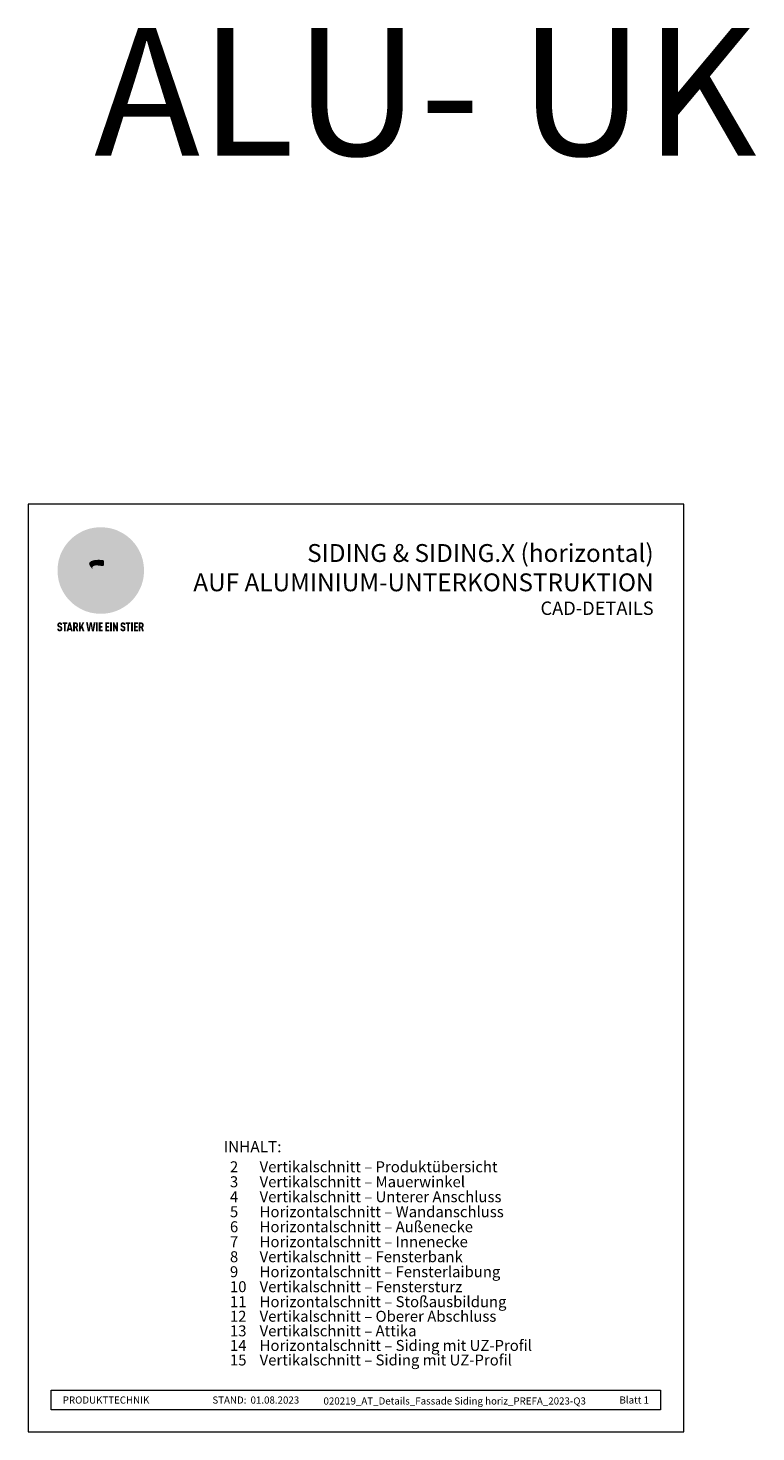
# Model space of a CAD drawing. Units: millimetres. Extents: x -4732 to 5041, y -9169 to -8068.
# Drawn here: x -4732 to -4161, y -9169 to -8068 of the extents above; entities that cross this region are included whole.
import ezdxf

# ---------------------------------------------------------------- set-up
doc = ezdxf.new("R2010")
doc.units = ezdxf.units.MM
for name, color, linetype, lineweight, true_color in [('01_PREFA-Dachprodukt', 7, 'Continuous', 13, 0xe1000f), ('08_Bemassung', 7, 'Continuous', 5, 0x505f69), ('10_Blattrahmen', 7, 'Continuous', 20, 0x000000), ('20_PREFA_Logo_weiss', 7, 'Continuous', 0, 0xfefefe), ('99_Text_1_DE', 7, 'Continuous', 25, 0xe1000f), ('99_Text_3_DE', 7, 'Continuous', 5, 0x505f69)]:
    doc.layers.add(name, color=color, linetype=linetype, lineweight=lineweight, true_color=true_color)
doc.layers.add('99_Text_2_DE', color=7, linetype='Continuous')
doc.styles.add('Arial', font='arial.ttf')
doc.styles.get("Standard").update_dxf_attribs({"font": 'arial.ttf'})

# ---------------------------------------------------------------- blocks, each defined once
blk = doc.blocks.new('A$C8d5866de')
h = blk.add_hatch(color=256)
h.dxf.hatch_style = 1
h.paths.add_polyline_path([(25.9, -1.8), (30.4, 2.8), (29.9, 3.8), (29, 5.4), (30.6, 5.5), (32, 5.5), (33.1, 5.4), (33.9, 5.2), (34.6, 5), (35.1, 4.7), (35.5, 4.4), (35.7, 4.1), (35.9, 3.7), (36, 3.2), (36, 2.7), (35.9, 2.3), (35.6, 1.7), (35.5, 1.4), (36.7, 2.5), (37.6, 3.4), (38.3, 4.3), (38.7, 4.9), (39.3, 5.8), (39.5, 6.3), (39.6, 6.9), (39.7, 7.5), (39.6, 8.2), (39.5, 8.6), (39.3, 9), (39, 9.3), (38.6, 9.6), (37.8, 10.2), (36.9, 10.6), (35.8, 11), (34.8, 11.3), (32.8, 11.7), (31.7, 11.8), (30.4, 11.9), (27.9, 11.9), (25.2, 11.9), (18, 24.3), (10.7, 36.7), (9, 36.6), (6.9, 36.5), (4.3, 36.2), (1.1, 35.6), (-0.6, 35.2), (-2.4, 34.7), (-4.4, 34.1), (-6.3, 33.4), (-8.4, 32.6), (-10.5, 31.7), (-12, 30.9), (-13.4, 30), (-14.9, 29), (-16.3, 28), (-17.7, 26.8), (-19.1, 25.7), (-21.7, 23.2), (-22.1, 22.8), (-22.7, 22.4), (-23.4, 21.9), (-24.1, 21.5), (-25, 21.2), (-25.9, 20.9), (-27, 20.7), (-28.2, 20.5), (-30, 20.3), (-31, 20.1), (-32.1, 19.7), (-33.2, 19.3), (-34.3, 18.8), (-35.3, 18.1), (-36.2, 17.2), (-36.7, 16.7), (-37, 16.1), (-37.3, 15.5), (-37.6, 14.9), (-37.7, 14.3), (-37.8, 13.7), (-37.8, 13.2), (-37.7, 12.7), (-38.1, 11.6), (-38.2, 10.6), (-38.2, 10.2), (-38.1, 9.8), (-38, 9.5), (-37.8, 9.2), (-37, 8.5), (-36.1, 7.9), (-34.8, 7.4), (-33.1, 6.8), (-33.5, 11.5), (-34.4, 12.1), (-35.1, 12.8), (-35.3, 13.1), (-35.5, 13.5), (-35.5, 13.9), (-35.4, 14.2), (-35.3, 14.6), (-35, 15), (-34.8, 15.4), (-34.4, 15.8), (-34, 16.2), (-33.6, 16.5), (-32.9, 16.8), (-32.1, 17.1), (-30.5, 17.4), (-28.7, 17.7), (-30.9, 5.7), (-33, -6.3), (-29.6, -5.6), (-26.6, -6.5), (-22.9, -0.9), (-16, -5.9), (-15.5, -19.3), (-11.9, -18.6), (-8.5, -19.5), (-3.3, -8.3), (0.2, -8.3), (4.4, -12.5), (15, -12.5), (16.8, -10.8), (22, -15.1), (27.2, -19.5), (30.6, -18.8), (35.1, -19.4)])
h.paths.add_polyline_path([(3.2, 5.4), (2.9, 5.2), (2.5, 5.1), (2.1, 5), (1, 5.1), (-0.9, 5.4), (-3.7, 5.7), (-5.7, 5.7), (-6.5, 5.6), (-7.2, 5.5), (-8.1, 5.1), (-8.8, 4.6), (-9.1, 4.3), (-9.3, 4), (-9.4, 3.7), (-9.5, 3.3), (-9.4, 2.6), (-9.3, 2.1), (-9, 1.6), (-10.4, 3), (-11.4, 4.2), (-12.2, 5.2), (-12.5, 5.8), (-12.8, 6.5), (-13, 7.3), (-13.1, 7.6), (-13, 7.9), (-12.8, 8.6), (-12.6, 8.9), (-12.4, 9.3), (-11.9, 9.7), (-11.4, 10.2), (-10.6, 10.6), (-9.6, 11), (-8.5, 11.3), (-7.3, 11.6), (-5, 11.9), (-3.1, 12), (-1.9, 12), (0.7, 11.9), (2.2, 11.8), (2.7, 11.7), (3, 11.6), (3.2, 11.4), (3.3, 11.1), (3.5, 10.2), (3.7, 9.2), (3.8, 8.4), (3.7, 7.5), (3.6, 6.6), (3.5, 6.1), (3.4, 5.7)], flags=16)
h = blk.add_hatch(color=256)
h.dxf.hatch_style = 1
h.paths.add_polyline_path([(-43.9, -62.9), (-43.9, -62.9), (-43.9, -62.9), (-44, -62.8), (-44, -62.8), (-44, -62.8), (-44.1, -62.7), (-44.1, -62.7), (-44.2, -62.7), (-44.2, -62.7), (-44.3, -62.6), (-44.3, -62.6), (-44.4, -62.6), (-44.4, -62.5), (-44.6, -62.5), (-44.7, -62.4), (-46.1, -61.9), (-46.2, -61.8), (-46.3, -61.8), (-46.4, -61.7), (-46.4, -61.7), (-46.5, -61.7), (-46.5, -61.6), (-46.6, -61.6), (-46.6, -61.5), (-46.6, -61.4), (-46.7, -61.4), (-46.7, -61.3), (-46.7, -61.3), (-46.7, -61.2), (-46.7, -61.1), (-46.7, -61.1), (-46.7, -61), (-46.7, -60.8), (-46.7, -60.7), (-46.7, -60.6), (-46.7, -60.5), (-46.7, -60.4), (-46.7, -60.4), (-46.6, -60.3), (-46.6, -60.3), (-46.6, -60.2), (-46.5, -60.1), (-46.5, -60.1), (-46.4, -60.1), (-46.4, -60), (-46.3, -60), (-46.3, -60), (-46.2, -59.9), (-46.2, -59.9), (-46.1, -59.9), (-46, -59.9), (-45.9, -59.9), (-45.8, -59.9), (-45.8, -59.9), (-45.7, -59.9), (-45.6, -60), (-45.6, -60), (-45.5, -60), (-45.5, -60.1), (-45.4, -60.1), (-45.4, -60.2), (-45.3, -60.2), (-45.3, -60.3), (-45.3, -60.4), (-45.2, -60.5), (-45.2, -60.5), (-45.2, -60.6), (-45.2, -60.7), (-45.2, -60.8), (-45.2, -60.9), (-45.2, -61), (-43.3, -61), (-43.3, -60.8), (-43.3, -60.7), (-43.3, -60.5), (-43.3, -60.4), (-43.3, -60.3), (-43.3, -60.2), (-43.3, -60.2), (-43.4, -60.1), (-43.4, -60), (-43.4, -59.9), (-43.4, -59.9), (-43.4, -59.8), (-43.4, -59.7), (-43.5, -59.6), (-43.5, -59.6), (-43.5, -59.5), (-43.6, -59.4), (-43.6, -59.4), (-43.6, -59.3), (-43.6, -59.2), (-43.7, -59.2), (-43.7, -59.1), (-43.8, -59.1), (-43.8, -59), (-43.8, -59), (-43.9, -58.9), (-43.9, -58.9), (-44, -58.8), (-44, -58.8), (-44.1, -58.7), (-44.1, -58.7), (-44.1, -58.6), (-44.2, -58.6), (-44.2, -58.6), (-44.3, -58.5), (-44.3, -58.5), (-44.4, -58.5), (-44.4, -58.5), (-44.5, -58.4), (-44.5, -58.4), (-44.6, -58.4), (-44.6, -58.4), (-44.7, -58.3), (-44.8, -58.3), (-44.8, -58.3), (-44.9, -58.3), (-44.9, -58.3), (-45, -58.2), (-45.1, -58.2), (-45.1, -58.2), (-45.2, -58.2), (-45.3, -58.2), (-45.3, -58.2), (-45.4, -58.2), (-45.5, -58.2), (-45.6, -58.1), (-45.8, -58.1), (-46, -58.1), (-46.1, -58.1), (-46.2, -58.1), (-46.2, -58.1), (-46.3, -58.2), (-46.4, -58.2), (-46.4, -58.2), (-46.5, -58.2), (-46.6, -58.2), (-46.6, -58.2), (-46.7, -58.2), (-46.7, -58.2), (-46.8, -58.2), (-46.9, -58.3), (-46.9, -58.3), (-47, -58.3), (-47, -58.3), (-47.1, -58.3), (-47.1, -58.4), (-47.2, -58.4), (-47.3, -58.4), (-47.3, -58.4), (-47.4, -58.5), (-47.4, -58.5), (-47.5, -58.5), (-47.5, -58.5), (-47.6, -58.6), (-47.6, -58.6), (-47.6, -58.6), (-47.7, -58.7), (-47.7, -58.7), (-47.8, -58.8), (-47.8, -58.8), (-47.9, -58.9), (-47.9, -58.9), (-48, -59), (-48, -59), (-48.1, -59.1), (-48.1, -59.1), (-48.2, -59.2), (-48.2, -59.2), (-48.2, -59.3), (-48.3, -59.4), (-48.3, -59.4), (-48.3, -59.5), (-48.4, -59.6), (-48.4, -59.6), (-48.4, -59.7), (-48.5, -59.8), (-48.5, -59.8), (-48.5, -59.9), (-48.5, -60), (-48.5, -60.1), (-48.6, -60.1), (-48.6, -60.2), (-48.6, -60.3), (-48.6, -60.4), (-48.6, -60.4), (-48.6, -60.5), (-48.6, -60.6), (-48.6, -60.7), (-48.6, -60.8), (-48.6, -60.9), (-48.6, -61.1), (-48.6, -61.2), (-48.6, -61.3), (-48.6, -61.5), (-48.6, -61.6), (-48.6, -61.7), (-48.6, -61.8), (-48.6, -61.9), (-48.5, -62), (-48.5, -62.1), (-48.5, -62.1), (-48.5, -62.1), (-48.5, -62.2), (-48.5, -62.2), (-48.5, -62.3), (-48.4, -62.3), (-48.4, -62.4), (-48.4, -62.4), (-48.4, -62.4), (-48.4, -62.5), (-48.4, -62.5), (-48.3, -62.5), (-48.3, -62.6), (-48.3, -62.6), (-48.3, -62.6), (-48.2, -62.7), (-48.2, -62.7), (-48.2, -62.7), (-48.2, -62.8), (-48.2, -62.8), (-48.1, -62.8), (-48.1, -62.9), (-48.1, -62.9), (-48, -62.9), (-48, -62.9), (-48, -63), (-48, -63), (-47.9, -63), (-47.9, -63), (-47.9, -63.1), (-47.8, -63.1), (-47.8, -63.1), (-47.7, -63.1), (-47.7, -63.2), (-47.7, -63.2), (-47.6, -63.2), (-47.6, -63.2), (-47.6, -63.3), (-47.5, -63.3), (-47.4, -63.3), (-47.3, -63.4), (-46, -63.9), (-45.9, -63.9), (-45.8, -64), (-45.8, -64), (-45.7, -64), (-45.6, -64.1), (-45.5, -64.1), (-45.5, -64.2), (-45.4, -64.2), (-45.4, -64.3), (-45.3, -64.3), (-45.3, -64.4), (-45.3, -64.4), (-45.2, -64.5), (-45.2, -64.5), (-45.2, -64.6), (-45.2, -64.7), (-45.1, -64.8), (-45.1, -64.8), (-45.1, -64.9), (-45.1, -65), (-45.1, -65), (-45.1, -65.1), (-45.1, -65.2), (-45.1, -65.4), (-45.1, -65.5), (-45.1, -65.6), (-45.1, -65.6), (-45.1, -65.7), (-45.2, -65.8), (-45.2, -65.8), (-45.2, -65.9), (-45.2, -66), (-45.3, -66), (-45.3, -66.1), (-45.3, -66.1), (-45.3, -66.1), (-45.4, -66.2), (-45.4, -66.2), (-45.5, -66.2), (-45.5, -66.3), (-45.6, -66.3), (-45.7, -66.3), (-45.7, -66.3), (-45.8, -66.3), (-45.9, -66.4), (-46, -66.4), (-46, -66.3), (-46.1, -66.3), (-46.2, -66.3), (-46.3, -66.3), (-46.3, -66.3), (-46.4, -66.3), (-46.4, -66.2), (-46.5, -66.2), (-46.6, -66.1), (-46.6, -66.1), (-46.6, -66.1), (-46.7, -66), (-46.7, -65.9), (-46.7, -65.9), (-46.7, -65.8), (-46.8, -65.7), (-46.8, -65.7), (-46.8, -65.6), (-46.8, -65.6), (-46.8, -65.5), (-46.8, -65.4), (-46.8, -65.4), (-46.8, -65.3), (-46.8, -65.2), (-48.7, -65.2), (-48.7, -65.4), (-48.7, -65.6), (-48.7, -65.8), (-48.7, -65.9), (-48.7, -66.1), (-48.7, -66.2), (-48.6, -66.2), (-48.6, -66.3), (-48.6, -66.4), (-48.6, -66.4), (-48.6, -66.5), (-48.6, -66.6), (-48.5, -66.6), (-48.5, -66.7), (-48.5, -66.8), (-48.5, -66.8), (-48.4, -66.9), (-48.4, -66.9), (-48.4, -67), (-48.4, -67.1), (-48.3, -67.1), (-48.3, -67.2), (-48.2, -67.2), (-48.2, -67.3), (-48.2, -67.3), (-48.1, -67.4), (-48.1, -67.4), (-48, -67.4), (-48, -67.5), (-48, -67.5), (-47.9, -67.6), (-47.9, -67.6), (-47.8, -67.6), (-47.8, -67.7), (-47.7, -67.7), (-47.7, -67.7), (-47.6, -67.8), (-47.5, -67.8), (-47.5, -67.8), (-47.4, -67.9), (-47.4, -67.9), (-47.3, -67.9), (-47.2, -67.9), (-47.2, -68), (-47.1, -68), (-47, -68), (-47, -68), (-46.9, -68), (-46.8, -68), (-46.7, -68.1), (-46.6, -68.1), (-46.6, -68.1), (-46.5, -68.1), (-46.4, -68.1), (-46.3, -68.1), (-46.2, -68.1), (-46.1, -68.1), (-46, -68.1), (-45.8, -68.1), (-45.7, -68.1), (-45.6, -68.1), (-45.5, -68.1), (-45.4, -68.1), (-45.4, -68.1), (-45.3, -68.1), (-45.2, -68.1), (-45.1, -68), (-45, -68), (-45, -68), (-44.9, -68), (-44.8, -68), (-44.8, -67.9), (-44.7, -67.9), (-44.6, -67.9), (-44.6, -67.9), (-44.5, -67.8), (-44.4, -67.8), (-44.4, -67.8), (-44.3, -67.8), (-44.3, -67.7), (-44.2, -67.7), (-44.1, -67.7), (-44.1, -67.6), (-44, -67.6), (-44, -67.5), (-43.9, -67.5), (-43.9, -67.5), (-43.9, -67.4), (-43.8, -67.4), (-43.8, -67.3), (-43.7, -67.3), (-43.7, -67.2), (-43.6, -67.2), (-43.6, -67.2), (-43.6, -67.1), (-43.6, -67.1), (-43.6, -67.1), (-43.5, -67), (-43.5, -67), (-43.5, -66.9), (-43.4, -66.9), (-43.4, -66.8), (-43.4, -66.7), (-43.4, -66.7), (-43.4, -66.6), (-43.3, -66.6), (-43.3, -66.5), (-43.3, -66.4), (-43.3, -66.3), (-43.3, -66.3), (-43.3, -66.2), (-43.2, -66.1), (-43.2, -65.9), (-43.2, -65.7), (-43.2, -65.6), (-43.2, -65.4), (-43.2, -65.2), (-43.2, -65.1), (-43.2, -64.9), (-43.2, -64.8), (-43.2, -64.6), (-43.2, -64.5), (-43.2, -64.3), (-43.2, -64.2), (-43.3, -64.1), (-43.3, -64), (-43.3, -63.9), (-43.3, -63.9), (-43.3, -63.8), (-43.3, -63.8), (-43.4, -63.7), (-43.4, -63.7), (-43.4, -63.6), (-43.4, -63.6), (-43.4, -63.5), (-43.4, -63.5), (-43.5, -63.4), (-43.5, -63.4), (-43.5, -63.4), (-43.5, -63.3), (-43.5, -63.3), (-43.6, -63.3), (-43.6, -63.2), (-43.6, -63.2), (-43.6, -63.1), (-43.7, -63.1), (-43.7, -63.1), (-43.7, -63), (-43.8, -63), (-43.8, -63), (-43.8, -62.9)])
h = blk.add_hatch(color=256)
h.dxf.hatch_style = 1
h.paths.add_polyline_path([(-39.2, -60), (-37.6, -60), (-37.6, -58.2), (-42.8, -58.2), (-42.8, -60), (-41.1, -60), (-41.1, -68.1), (-39.2, -68.1)])
h = blk.add_hatch(color=256)
h.dxf.hatch_style = 1
h.paths.add_polyline_path([(-38.4, -68.1), (-36.3, -68.1), (-36, -66.5), (-33.7, -66.5), (-33.4, -68.1), (-31.4, -68.1), (-33.9, -58.2), (-35.8, -58.2)])
h.paths.add_polyline_path([(-35.6, -64.8), (-34.9, -61.1), (-34.1, -64.8)], flags=16)
h = blk.add_hatch(color=256)
h.dxf.hatch_style = 1
h.paths.add_polyline_path([(-31, -68.1), (-29, -68.1), (-29, -64.3), (-28.4, -64.3), (-27.1, -68.1), (-25.1, -68.1), (-26.5, -63.8), (-26.5, -63.8), (-26.4, -63.7), (-26.4, -63.7), (-26.3, -63.7), (-26.3, -63.7), (-26.3, -63.6), (-26.2, -63.6), (-26.2, -63.6), (-26.2, -63.5), (-26.1, -63.5), (-26.1, -63.5), (-26.1, -63.4), (-26, -63.4), (-26, -63.4), (-26, -63.3), (-25.9, -63.3), (-25.9, -63.2), (-25.9, -63.2), (-25.9, -63.2), (-25.8, -63.1), (-25.8, -63.1), (-25.8, -63.1), (-25.8, -63), (-25.8, -63), (-25.7, -62.9), (-25.7, -62.9), (-25.7, -62.9), (-25.7, -62.8), (-25.7, -62.8), (-25.7, -62.7), (-25.6, -62.7), (-25.6, -62.6), (-25.6, -62.5), (-25.6, -62.4), (-25.5, -62.4), (-25.5, -62.3), (-25.5, -62.2), (-25.5, -62.1), (-25.5, -62), (-25.5, -61.9), (-25.5, -61.8), (-25.5, -61.7), (-25.4, -61.6), (-25.4, -61.5), (-25.4, -61.4), (-25.4, -61.3), (-25.4, -60.9), (-25.5, -60.7), (-25.5, -60.5), (-25.5, -60.4), (-25.5, -60.3), (-25.5, -60.2), (-25.5, -60.2), (-25.5, -60.1), (-25.6, -60), (-25.6, -60), (-25.6, -59.9), (-25.6, -59.8), (-25.6, -59.7), (-25.6, -59.7), (-25.7, -59.6), (-25.7, -59.6), (-25.7, -59.5), (-25.7, -59.4), (-25.8, -59.4), (-25.8, -59.3), (-25.8, -59.3), (-25.9, -59.2), (-25.9, -59.2), (-25.9, -59.1), (-26, -59.1), (-26, -59), (-26, -59), (-26, -59), (-26.1, -58.9), (-26.1, -58.9), (-26.1, -58.9), (-26.1, -58.9), (-26.1, -58.8), (-26.2, -58.8), (-26.2, -58.8), (-26.2, -58.8), (-26.2, -58.8), (-26.3, -58.7), (-26.3, -58.7), (-26.3, -58.7), (-26.3, -58.7), (-26.4, -58.7), (-26.4, -58.6), (-26.4, -58.6), (-26.4, -58.6), (-26.5, -58.6), (-26.5, -58.6), (-26.6, -58.5), (-26.6, -58.5), (-26.7, -58.5), (-26.8, -58.4), (-26.8, -58.4), (-26.9, -58.4), (-27, -58.4), (-27, -58.3), (-27.1, -58.3), (-27.2, -58.3), (-27.3, -58.3), (-27.4, -58.3), (-27.4, -58.3), (-27.5, -58.2), (-27.6, -58.2), (-27.7, -58.2), (-27.8, -58.2), (-27.9, -58.2), (-28, -58.2), (-28.2, -58.2), (-31, -58.2)])
h.paths.add_polyline_path([(-29, -60), (-27.6, -60), (-27.5, -60.5), (-27.4, -60.5), (-27.4, -60.8), (-27.4, -60.9), (-27.3, -61.6), (-27.6, -62.4), (-29, -62.6)], flags=16)
h = blk.add_hatch(color=256)
h.dxf.hatch_style = 1
h.paths.add_polyline_path([(-22.4, -62.4), (-22.4, -58.2), (-24.3, -58.2), (-24.3, -68.1), (-22.4, -68.1), (-22.4, -65.8), (-21.7, -64.5), (-20.3, -68.1), (-18.2, -68.1), (-20.5, -62.3), (-18.5, -58.2), (-20.5, -58.2)])
h = blk.add_hatch(color=256)
h.dxf.hatch_style = 1
h.paths.add_polyline_path([(-14.5, -68.1), (-12.4, -68.1), (-11.2, -61.1), (-9.9, -68.1), (-7.8, -68.1), (-5.8, -58.2), (-7.9, -58.2), (-8.9, -65.2), (-10.1, -58.2), (-12.2, -58.2), (-13.5, -65.2), (-14.4, -58.2), (-16.5, -58.2)])
h = blk.add_hatch(color=256)
h.dxf.hatch_style = 1
h.paths.add_polyline_path([(-5.3, -68.1), (-3.4, -68.1), (-3.4, -58.2), (-5.3, -58.2)])
h = blk.add_hatch(color=256)
h.dxf.hatch_style = 1
h.paths.add_polyline_path([(-0.3, -60), (2.3, -60), (2.3, -58.2), (-2.2, -58.2), (-2.2, -68.1), (2.3, -68.1), (2.3, -66.3), (-0.3, -66.3), (-0.3, -64), (1.9, -64), (1.9, -62.2), (-0.3, -62.2)])
h = blk.add_hatch(color=256)
h.dxf.hatch_style = 1
h.paths.add_polyline_path([(9.7, -68.1), (9.7, -66.3), (7.1, -66.3), (7.1, -64), (9.3, -64), (9.3, -62.2), (7.1, -62.2), (7.1, -60), (9.7, -60), (9.7, -58.2), (5.2, -58.2), (5.2, -68.1)])
h = blk.add_hatch(color=256)
h.dxf.hatch_style = 1
h.paths.add_polyline_path([(12.5, -58.2), (10.5, -58.2), (10.5, -68.1), (12.5, -68.1)])
h = blk.add_hatch(color=256)
h.dxf.hatch_style = 1
h.paths.add_polyline_path([(15.2, -58.2), (13.6, -58.2), (13.6, -68.1), (15.5, -68.1), (15.5, -63.2), (17.6, -68.1), (19.3, -68.1), (19.3, -58.2), (17.4, -58.2), (17.4, -63)])
h = blk.add_hatch(color=256)
h.dxf.hatch_style = 1
h.paths.add_polyline_path([(24.1, -60.8), (24.1, -60.7), (24.1, -60.6), (24.1, -60.5), (24.1, -60.4), (24.1, -60.4), (24.2, -60.3), (24.2, -60.3), (24.2, -60.2), (24.3, -60.1), (24.3, -60.1), (24.4, -60.1), (24.4, -60), (24.5, -60), (24.5, -60), (24.6, -59.9), (24.6, -59.9), (24.7, -59.9), (24.8, -59.9), (24.9, -59.9), (25, -59.9), (25, -59.9), (25.1, -59.9), (25.2, -60), (25.2, -60), (25.3, -60), (25.4, -60.1), (25.4, -60.1), (25.4, -60.2), (25.5, -60.2), (25.5, -60.3), (25.5, -60.4), (25.6, -60.5), (25.6, -60.5), (25.6, -60.6), (25.6, -60.7), (25.6, -60.8), (25.6, -60.9), (25.6, -61), (27.5, -61), (27.5, -60.8), (27.5, -60.7), (27.5, -60.5), (27.5, -60.4), (27.5, -60.3), (27.5, -60.2), (27.5, -60.2), (27.4, -60.1), (27.4, -60), (27.4, -59.9), (27.4, -59.9), (27.4, -59.8), (27.4, -59.7), (27.3, -59.6), (27.3, -59.6), (27.3, -59.5), (27.3, -59.4), (27.2, -59.4), (27.2, -59.3), (27.2, -59.2), (27.1, -59.2), (27.1, -59.1), (27, -59.1), (27, -59), (27, -59), (26.9, -58.9), (26.9, -58.9), (26.8, -58.8), (26.8, -58.8), (26.7, -58.7), (26.7, -58.7), (26.7, -58.6), (26.6, -58.6), (26.6, -58.6), (26.5, -58.5), (26.5, -58.5), (26.4, -58.5), (26.4, -58.5), (26.3, -58.4), (26.3, -58.4), (26.2, -58.4), (26.2, -58.4), (26.1, -58.3), (26.1, -58.3), (26, -58.3), (25.9, -58.3), (25.9, -58.3), (25.8, -58.2), (25.7, -58.2), (25.7, -58.2), (25.6, -58.2), (25.5, -58.2), (25.5, -58.2), (25.4, -58.2), (25.3, -58.2), (25.2, -58.1), (25, -58.1), (24.8, -58.1), (24.7, -58.1), (24.6, -58.1), (24.6, -58.1), (24.5, -58.2), (24.4, -58.2), (24.4, -58.2), (24.3, -58.2), (24.2, -58.2), (24.2, -58.2), (24.1, -58.2), (24.1, -58.2), (24, -58.2), (23.9, -58.3), (23.9, -58.3), (23.8, -58.3), (23.8, -58.3), (23.7, -58.3), (23.7, -58.4), (23.6, -58.4), (23.5, -58.4), (23.5, -58.4), (23.4, -58.5), (23.4, -58.5), (23.3, -58.5), (23.3, -58.5), (23.3, -58.6), (23.2, -58.6), (23.2, -58.6), (23.1, -58.7), (23.1, -58.7), (23, -58.8), (23, -58.8), (22.9, -58.9), (22.9, -58.9), (22.8, -59), (22.8, -59), (22.7, -59.1), (22.7, -59.1), (22.6, -59.2), (22.6, -59.2), (22.6, -59.3), (22.5, -59.4), (22.5, -59.4), (22.5, -59.5), (22.4, -59.6), (22.4, -59.6), (22.4, -59.7), (22.4, -59.8), (22.3, -59.8), (22.3, -59.9), (22.3, -60), (22.3, -60.1), (22.2, -60.1), (22.2, -60.2), (22.2, -60.3), (22.2, -60.4), (22.2, -60.4), (22.2, -60.5), (22.2, -60.6), (22.2, -60.7), (22.2, -60.8), (22.2, -60.9), (22.2, -61.1), (22.2, -61.2), (22.2, -61.3), (22.2, -61.5), (22.2, -61.6), (22.2, -61.7), (22.2, -61.8), (22.2, -61.9), (22.3, -62), (22.3, -62.1), (22.3, -62.1), (22.3, -62.1), (22.3, -62.2), (22.3, -62.2), (22.3, -62.3), (22.4, -62.3), (22.4, -62.4), (22.4, -62.4), (22.4, -62.4), (22.4, -62.5), (22.4, -62.5), (22.5, -62.5), (22.5, -62.6), (22.5, -62.6), (22.5, -62.6), (22.6, -62.7), (22.6, -62.7), (22.6, -62.7), (22.6, -62.8), (22.7, -62.8), (22.7, -62.8), (22.7, -62.9), (22.7, -62.9), (22.8, -62.9), (22.8, -62.9), (22.8, -63), (22.9, -63), (22.9, -63), (22.9, -63), (23, -63.1), (23, -63.1), (23, -63.1), (23.1, -63.1), (23.1, -63.2), (23.1, -63.2), (23.2, -63.2), (23.2, -63.2), (23.2, -63.3), (23.3, -63.3), (23.4, -63.3), (23.5, -63.4), (24.8, -63.9), (24.9, -63.9), (25, -64), (25, -64), (25.1, -64), (25.2, -64.1), (25.3, -64.1), (25.3, -64.2), (25.4, -64.2), (25.4, -64.3), (25.5, -64.3), (25.5, -64.4), (25.5, -64.4), (25.6, -64.5), (25.6, -64.5), (25.6, -64.6), (25.6, -64.7), (25.7, -64.8), (25.7, -64.8), (25.7, -64.9), (25.7, -65), (25.7, -65), (25.7, -65.1), (25.7, -65.2), (25.7, -65.4), (25.7, -65.5), (25.7, -65.6), (25.7, -65.6), (25.7, -65.7), (25.6, -65.8), (25.6, -65.8), (25.6, -65.9), (25.6, -66), (25.5, -66), (25.5, -66.1), (25.5, -66.1), (25.5, -66.1), (25.4, -66.2), (25.4, -66.2), (25.3, -66.2), (25.3, -66.3), (25.2, -66.3), (25.1, -66.3), (25.1, -66.3), (25, -66.3), (24.9, -66.4), (24.8, -66.4), (24.8, -66.3), (24.7, -66.3), (24.6, -66.3), (24.5, -66.3), (24.5, -66.3), (24.4, -66.3), (24.4, -66.2), (24.3, -66.2), (24.2, -66.1), (24.2, -66.1), (24.2, -66.1), (24.1, -66), (24.1, -65.9), (24.1, -65.9), (24.1, -65.8), (24, -65.7), (24, -65.7), (24, -65.6), (24, -65.6), (24, -65.5), (24, -65.4), (24, -65.4), (24, -65.3), (24, -65.2), (22.1, -65.2), (22.1, -65.4), (22.1, -65.6), (22.1, -65.8), (22.1, -65.9), (22.1, -66.1), (22.1, -66.2), (22.2, -66.2), (22.2, -66.3), (22.2, -66.4), (22.2, -66.4), (22.2, -66.5), (22.2, -66.6), (22.3, -66.6), (22.3, -66.7), (22.3, -66.8), (22.3, -66.8), (22.4, -66.9), (22.4, -66.9), (22.4, -67), (22.5, -67.1), (22.5, -67.1), (22.5, -67.2), (22.6, -67.2), (22.6, -67.3), (22.6, -67.3), (22.7, -67.4), (22.7, -67.4), (22.8, -67.4), (22.8, -67.5), (22.8, -67.5), (22.9, -67.6), (22.9, -67.6), (23, -67.6), (23, -67.7), (23.1, -67.7), (23.1, -67.7), (23.2, -67.8), (23.3, -67.8), (23.3, -67.8), (23.4, -67.9), (23.4, -67.9), (23.5, -67.9), (23.6, -67.9), (23.6, -68), (23.7, -68), (23.8, -68), (23.9, -68), (23.9, -68), (24, -68), (24.1, -68.1), (24.2, -68.1), (24.2, -68.1), (24.3, -68.1), (24.4, -68.1), (24.5, -68.1), (24.6, -68.1), (24.7, -68.1), (24.8, -68.1), (25, -68.1), (25.1, -68.1), (25.2, -68.1), (25.3, -68.1), (25.4, -68.1), (25.4, -68.1), (25.5, -68.1), (25.6, -68.1), (25.7, -68), (25.8, -68), (25.8, -68), (25.9, -68), (26, -68), (26, -67.9), (26.1, -67.9), (26.2, -67.9), (26.2, -67.9), (26.3, -67.8), (26.4, -67.8), (26.4, -67.8), (26.5, -67.8), (26.6, -67.7), (26.6, -67.7), (26.7, -67.7), (26.7, -67.6), (26.8, -67.6), (26.8, -67.5), (26.9, -67.5), (26.9, -67.5), (26.9, -67.4), (27, -67.4), (27, -67.3), (27.1, -67.3), (27.1, -67.2), (27.2, -67.2), (27.2, -67.2), (27.2, -67.1), (27.2, -67.1), (27.2, -67.1), (27.3, -67), (27.3, -67), (27.3, -66.9), (27.4, -66.9), (27.4, -66.8), (27.4, -66.7), (27.4, -66.7), (27.4, -66.6), (27.5, -66.6), (27.5, -66.5), (27.5, -66.4), (27.5, -66.3), (27.5, -66.3), (27.5, -66.2), (27.6, -66.1), (27.6, -65.9), (27.6, -65.7), (27.6, -65.6), (27.6, -65.4), (27.6, -65.2), (27.6, -65.1), (27.6, -64.9), (27.6, -64.8), (27.6, -64.6), (27.6, -64.5), (27.6, -64.3), (27.6, -64.2), (27.5, -64.1), (27.5, -64), (27.5, -63.9), (27.5, -63.9), (27.5, -63.8), (27.5, -63.8), (27.4, -63.7), (27.4, -63.7), (27.4, -63.6), (27.4, -63.6), (27.4, -63.5), (27.4, -63.5), (27.3, -63.4), (27.3, -63.4), (27.3, -63.4), (27.3, -63.3), (27.3, -63.3), (27.2, -63.3), (27.2, -63.2), (27.2, -63.2), (27.2, -63.1), (27.1, -63.1), (27.1, -63.1), (27.1, -63), (27, -63), (27, -63), (27, -62.9), (26.9, -62.9), (26.9, -62.9), (26.9, -62.9), (26.8, -62.8), (26.8, -62.8), (26.8, -62.8), (26.7, -62.7), (26.7, -62.7), (26.6, -62.7), (26.6, -62.7), (26.5, -62.6), (26.5, -62.6), (26.5, -62.6), (26.4, -62.5), (26.3, -62.5), (26.1, -62.4), (24.7, -61.9), (24.6, -61.8), (24.5, -61.8), (24.5, -61.7), (24.4, -61.7), (24.3, -61.7), (24.3, -61.6), (24.2, -61.6), (24.2, -61.5), (24.2, -61.4), (24.1, -61.4), (24.1, -61.3), (24.1, -61.3), (24.1, -61.2), (24.1, -61.1), (24.1, -61.1), (24.1, -61)])
h = blk.add_hatch(color=256)
h.dxf.hatch_style = 1
h.paths.add_polyline_path([(29.7, -60), (29.7, -68.1), (31.6, -68.1), (31.6, -60), (33.3, -60), (33.3, -58.2), (28, -58.2), (28, -60)])
h = blk.add_hatch(color=256)
h.dxf.hatch_style = 1
h.paths.add_polyline_path([(34, -68.1), (36, -68.1), (36, -58.2), (34, -58.2)])
h = blk.add_hatch(color=256)
h.dxf.hatch_style = 1
h.paths.add_polyline_path([(37.1, -68.1), (41.6, -68.1), (41.6, -66.3), (39, -66.3), (39, -64), (41.3, -64), (41.3, -62.2), (39, -62.2), (39, -60), (41.6, -60), (41.6, -58.2), (37.1, -58.2)])
h = blk.add_hatch(color=256)
h.dxf.hatch_style = 1
h.paths.add_polyline_path([(42.5, -68.1), (44.4, -68.1), (44.4, -64.3), (45.1, -64.3), (46.3, -68.1), (48.3, -68.1), (46.9, -63.8), (47, -63.8), (47, -63.7), (47.1, -63.7), (47.1, -63.7), (47.1, -63.7), (47.2, -63.6), (47.2, -63.6), (47.2, -63.6), (47.3, -63.5), (47.3, -63.5), (47.3, -63.5), (47.4, -63.4), (47.4, -63.4), (47.4, -63.4), (47.5, -63.3), (47.5, -63.3), (47.5, -63.2), (47.5, -63.2), (47.6, -63.2), (47.6, -63.1), (47.6, -63.1), (47.6, -63.1), (47.7, -63), (47.7, -63), (47.7, -62.9), (47.7, -62.9), (47.7, -62.9), (47.7, -62.8), (47.8, -62.8), (47.8, -62.7), (47.8, -62.7), (47.8, -62.6), (47.8, -62.5), (47.9, -62.4), (47.9, -62.4), (47.9, -62.3), (47.9, -62.2), (47.9, -62.1), (47.9, -62), (48, -61.9), (48, -61.8), (48, -61.7), (48, -61.6), (48, -61.5), (48, -61.4), (48, -61.3), (48, -60.9), (48, -60.7), (48, -60.5), (47.9, -60.4), (47.9, -60.3), (47.9, -60.2), (47.9, -60.2), (47.9, -60.1), (47.9, -60), (47.9, -60), (47.8, -59.9), (47.8, -59.8), (47.8, -59.7), (47.8, -59.7), (47.8, -59.6), (47.7, -59.6), (47.7, -59.5), (47.7, -59.4), (47.7, -59.4), (47.6, -59.3), (47.6, -59.3), (47.6, -59.2), (47.5, -59.2), (47.5, -59.1), (47.5, -59.1), (47.4, -59), (47.4, -59), (47.4, -59), (47.4, -58.9), (47.4, -58.9), (47.3, -58.9), (47.3, -58.9), (47.3, -58.8), (47.3, -58.8), (47.2, -58.8), (47.2, -58.8), (47.2, -58.8), (47.2, -58.7), (47.1, -58.7), (47.1, -58.7), (47.1, -58.7), (47.1, -58.7), (47, -58.6), (47, -58.6), (47, -58.6), (47, -58.6), (46.9, -58.6), (46.8, -58.5), (46.8, -58.5), (46.7, -58.5), (46.7, -58.4), (46.6, -58.4), (46.5, -58.4), (46.5, -58.4), (46.4, -58.3), (46.3, -58.3), (46.2, -58.3), (46.2, -58.3), (46.1, -58.3), (46, -58.3), (45.9, -58.2), (45.8, -58.2), (45.7, -58.2), (45.6, -58.2), (45.6, -58.2), (45.5, -58.2), (45.3, -58.2), (42.5, -58.2)])
h.paths.add_polyline_path([(44.4, -60), (45.8, -60), (46, -60.5), (46, -60.5), (46.1, -60.8), (46.1, -60.9), (46.1, -61.6), (45.8, -62.4), (44.4, -62.6)], flags=16)
at = {"layer": '01_PREFA-Dachprodukt'}
h = blk.add_hatch(color=256, dxfattribs=at)
h.dxf.hatch_style = 1
h.paths.add_polyline_path([(-40.2, -27.1), (-38.9, -29), (-37.4, -30.9), (-35.9, -32.6), (-34.3, -34.3), (-32.6, -35.9), (-30.9, -37.4), (-29, -38.9), (-27.1, -40.2), (-25.1, -41.5), (-23.1, -42.6), (-21, -43.7), (-18.9, -44.7), (-16.7, -45.6), (-14.4, -46.3), (-12.1, -47), (-9.8, -47.5), (-7.4, -47.9), (-5, -48.2), (-2.5, -48.4), (0, -48.5), (2.5, -48.4), (5, -48.2), (7.4, -47.9), (9.8, -47.5), (12.1, -47), (14.4, -46.3), (16.7, -45.6), (18.9, -44.7), (21, -43.7), (23.1, -42.6), (25.1, -41.5), (27.1, -40.2), (29, -38.9), (30.9, -37.4), (32.6, -35.9), (34.3, -34.3), (35.9, -32.6), (37.4, -30.9), (38.9, -29), (40.2, -27.1), (41.5, -25.1), (42.6, -23.1), (43.7, -21), (44.7, -18.9), (45.6, -16.7), (46.3, -14.4), (47, -12.1), (47.5, -9.8), (47.9, -7.4), (48.2, -5), (48.4, -2.5), (48.5, 0), (48.4, 2.5), (48.2, 5), (47.9, 7.4), (47.5, 9.8), (47, 12.1), (46.3, 14.4), (45.6, 16.7), (44.7, 18.9), (43.7, 21), (42.6, 23.1), (41.5, 25.1), (40.2, 27.1), (38.9, 29), (37.4, 30.9), (35.9, 32.6), (34.3, 34.3), (32.6, 35.9), (30.9, 37.4), (29, 38.9), (27.1, 40.2), (25.1, 41.5), (23.1, 42.6), (21, 43.7), (18.9, 44.7), (16.7, 45.6), (14.4, 46.3), (12.1, 47), (9.8, 47.5), (7.4, 47.9), (5, 48.2), (2.5, 48.4), (0, 48.5), (-2.5, 48.4), (-5, 48.2), (-7.4, 47.9), (-9.8, 47.5), (-12.1, 47), (-14.4, 46.3), (-16.7, 45.6), (-18.9, 44.7), (-21, 43.7), (-23.1, 42.6), (-25.1, 41.5), (-27.1, 40.2), (-29, 38.9), (-30.9, 37.4), (-32.6, 35.9), (-34.3, 34.3), (-35.9, 32.6), (-37.4, 30.9), (-38.9, 29), (-40.2, 27.1), (-41.5, 25.1), (-42.6, 23.1), (-43.7, 21), (-44.7, 18.9), (-45.6, 16.7), (-46.3, 14.4), (-47, 12.1), (-47.5, 9.8), (-47.9, 7.4), (-48.2, 5), (-48.4, 2.5), (-48.5, 0), (-48.4, -2.5), (-48.2, -5), (-47.9, -7.4), (-47.5, -9.8), (-47, -12.1), (-46.3, -14.4), (-45.6, -16.7), (-44.7, -18.9), (-43.7, -21), (-42.6, -23.1), (-41.5, -25.1)])
h.paths.add_polyline_path([(-26.1, -24.4), (-20.5, -24.4), (-20, -24.4), (-19.4, -24.5), (-18.5, -24.8), (-17.8, -25.2), (-17.2, -25.8), (-16.8, -26.4), (-16.5, -27.1), (-16.3, -27.7), (-16.2, -28.4), (-16.3, -29.4), (-16.6, -30.2), (-17, -30.9), (-17.5, -31.5), (-18.2, -32), (-19, -32.3), (-19.9, -32.5), (-20.8, -32.5), (-22.5, -32.5), (-22.5, -36.1), (-26.1, -36.1)], flags=16)
h.paths.add_polyline_path([(-22.5, -27.4), (-20.5, -27.4), (-20, -27.7), (-19.7, -28.1), (-19.7, -28.6), (-19.7, -29), (-20, -29.4), (-20.4, -29.7), (-20.8, -29.8), (-22.5, -29.8)], flags=0)
h.paths.add_polyline_path([(-33, -6.3), (-30.9, 5.7), (-28.7, 17.7), (-30.5, 17.4), (-32.1, 17.1), (-32.9, 16.8), (-33.6, 16.5), (-34, 16.2), (-34.4, 15.8), (-34.8, 15.4), (-35, 15), (-35.3, 14.6), (-35.4, 14.2), (-35.5, 13.9), (-35.5, 13.5), (-35.3, 13.1), (-35.1, 12.8), (-34.4, 12.1), (-33.5, 11.5), (-33.1, 6.8), (-34.8, 7.4), (-36.1, 7.9), (-37, 8.5), (-37.8, 9.2), (-38, 9.5), (-38.1, 9.8), (-38.2, 10.2), (-38.2, 10.6), (-38.1, 11.6), (-37.7, 12.7), (-37.8, 13.2), (-37.8, 13.7), (-37.7, 14.3), (-37.6, 14.9), (-37.3, 15.5), (-37, 16.1), (-36.7, 16.7), (-36.2, 17.2), (-35.3, 18.1), (-34.3, 18.8), (-33.2, 19.3), (-32.1, 19.7), (-31, 20.1), (-30, 20.3), (-28.2, 20.5), (-27, 20.7), (-25.9, 20.9), (-25, 21.2), (-24.1, 21.5), (-23.4, 21.9), (-22.7, 22.4), (-22.1, 22.8), (-21.7, 23.2), (-19.1, 25.7), (-17.7, 26.8), (-16.3, 28), (-14.9, 29), (-13.4, 30), (-12, 30.9), (-10.5, 31.7), (-8.4, 32.6), (-6.3, 33.4), (-4.4, 34.1), (-2.4, 34.7), (-0.6, 35.2), (1.1, 35.6), (4.3, 36.2), (6.9, 36.5), (9, 36.6), (10.7, 36.7), (18, 24.3), (25.2, 11.9), (27.9, 11.9), (30.4, 11.9), (31.7, 11.8), (32.8, 11.7), (34.8, 11.3), (35.8, 11), (36.9, 10.6), (37.8, 10.2), (38.6, 9.6), (39, 9.3), (39.3, 9), (39.5, 8.6), (39.6, 8.2), (39.7, 7.5), (39.6, 6.9), (39.5, 6.3), (39.3, 5.8), (38.7, 4.9), (38.3, 4.3), (37.6, 3.4), (36.7, 2.5), (35.5, 1.4), (35.6, 1.7), (35.9, 2.3), (36, 2.7), (36, 3.2), (35.9, 3.7), (35.7, 4.1), (35.5, 4.4), (35.1, 4.7), (34.6, 5), (33.9, 5.2), (33.1, 5.4), (32, 5.5), (30.6, 5.5), (29, 5.4), (29.9, 3.8), (30.4, 2.8), (25.9, -1.8), (35.1, -19.4), (30.6, -18.8), (27.2, -19.5), (22, -15.1), (16.8, -10.8), (15, -12.5), (4.4, -12.5), (0.2, -8.3), (-3.3, -8.3), (-8.5, -19.5), (-11.9, -18.6), (-15.5, -19.3), (-16, -5.9), (-22.9, -0.9), (-26.6, -6.5), (-29.6, -5.6)], flags=16)
h.paths.add_polyline_path([(-15.7, -24.4), (-8.8, -24.4), (-8.1, -24.4), (-7.4, -24.6), (-6.7, -24.9), (-6.1, -25.2), (-5.7, -25.7), (-5.3, -26.3), (-5.1, -26.9), (-5, -27.7), (-5.1, -28.6), (-5.2, -29.1), (-5.4, -29.5), (-5.7, -29.9), (-6, -30.2), (-6.3, -30.5), (-6.8, -30.7), (-6.4, -30.8), (-6.1, -31.1), (-5.8, -31.4), (-5.6, -31.7), (-5.4, -32.1), (-5.2, -32.6), (-5, -33.6), (-4.9, -34.8), (-4.8, -35.5), (-4.6, -36.1), (-8.2, -36.1), (-8.4, -35.2), (-8.5, -34.3), (-8.6, -33.5), (-8.7, -33.1), (-8.9, -32.7), (-9.1, -32.4), (-9.3, -32.2), (-9.7, -32.1), (-10.2, -32), (-12.1, -32), (-12.1, -36.1), (-15.7, -36.1)], flags=16)
h.paths.add_polyline_path([(-12.1, -27.2), (-9.5, -27.2), (-9, -27.5), (-8.7, -27.9), (-8.6, -28.3), (-8.7, -28.8), (-9, -29.2), (-9.3, -29.4), (-9.8, -29.5), (-12.1, -29.5)], flags=0)
h.paths.add_polyline_path([(-3.9, -24.4), (5.8, -24.4), (5.8, -27.4), (-0.3, -27.4), (-0.3, -28.8), (5.2, -28.8), (5.2, -31.6), (-0.3, -31.6), (-0.3, -33.1), (6, -33.1), (6, -36.1), (-3.9, -36.1)], flags=16)
h.paths.add_polyline_path([(-10.4, 3), (-11.4, 4.2), (-12.2, 5.2), (-12.5, 5.8), (-12.8, 6.5), (-13.1, 7.5), (-13, 7.9), (-12.8, 8.6), (-12.6, 8.9), (-12.4, 9.3), (-11.9, 9.7), (-11.4, 10.2), (-10.6, 10.6), (-9.6, 11), (-8.5, 11.3), (-7.3, 11.6), (-5, 11.9), (-3.1, 12), (-1.9, 12), (0.7, 11.9), (2.2, 11.8), (3, 11.6), (3.2, 11.4), (3.3, 11.1), (3.5, 10.2), (3.7, 9.2), (3.8, 8.4), (3.7, 7.5), (3.6, 6.6), (3.5, 6.1), (3.3, 5.5), (2.9, 5.2), (2.5, 5.1), (2.1, 5), (1, 5.1), (-0.9, 5.4), (-3.7, 5.7), (-5.7, 5.7), (-6.5, 5.6), (-7.2, 5.5), (-8.1, 5.1), (-8.8, 4.6), (-9.1, 4.3), (-9.3, 4), (-9.4, 3.7), (-9.5, 3.3), (-9.4, 2.6), (-9.3, 2.1), (-9, 1.6)], flags=0)
h.paths.add_polyline_path([(7, -24.4), (16.3, -24.4), (16.3, -27.4), (10.6, -27.4), (10.6, -28.8), (14.7, -28.8), (14.7, -31.6), (10.6, -31.6), (10.6, -36.1), (7, -36.1)], flags=16)
h.paths.add_polyline_path([(18.1, -24.4), (21.6, -24.4), (25.9, -36.1), (22.1, -36.1), (21.7, -34.4), (17.9, -34.4), (17.4, -36.1), (13.8, -36.1)], flags=16)
h.paths.add_polyline_path([(18.7, -31.9), (19.9, -28.2), (20.9, -31.9)], flags=0)
h.paths.add_polyline_path([(-0.9, 5.4), (1, 5.1), (2.1, 5), (2.5, 5.1), (2.9, 5.2), (3.2, 5.4), (3.4, 5.7), (3.5, 6.1), (3.6, 6.6), (3.7, 7.5), (3.8, 8.4), (3.7, 9.2), (3.5, 10.2), (3.3, 11.1), (3.2, 11.4), (3, 11.6), (2.7, 11.7), (2.2, 11.8), (0.7, 11.9), (-1.9, 12), (-3.1, 12), (-5, 11.9), (-7.3, 11.6), (-8.5, 11.3), (-9.6, 11), (-10.6, 10.6), (-11.4, 10.2), (-11.9, 9.7), (-12.4, 9.3), (-12.6, 8.9), (-12.8, 8.6), (-13, 7.9), (-13.1, 7.6), (-13, 7.3), (-12.8, 6.5), (-12.5, 5.8), (-12.2, 5.2), (-11.4, 4.2), (-10.4, 3), (-9, 1.6), (-9.3, 2.1), (-9.4, 2.6), (-9.5, 3.3), (-9.4, 3.7), (-9.3, 4), (-9.1, 4.3), (-8.8, 4.6), (-8.1, 5.1), (-7.2, 5.5), (-6.5, 5.6), (-5.7, 5.7), (-3.7, 5.7)], flags=0)
h.paths.add_polyline_path([(-20.8, -27.4), (-22.5, -27.4), (-22.5, -29.8), (-20.8, -29.8), (-20.4, -29.7), (-20, -29.4), (-19.7, -29), (-19.7, -28.6), (-19.7, -28.1), (-20, -27.7), (-20.4, -27.5)], flags=0)
h.paths.add_polyline_path([(-9.8, -29.5), (-9.3, -29.4), (-9, -29.2), (-8.7, -28.8), (-8.6, -28.3), (-8.7, -27.9), (-9, -27.5), (-9.3, -27.3), (-9.8, -27.2), (-12.1, -27.2), (-12.1, -29.5)], flags=0)
h.paths.add_polyline_path([(20.9, -31.9), (19.9, -28.3), (19.8, -28.3), (18.7, -31.9)], flags=0)
h = blk.add_hatch(color=256, dxfattribs=at)
h.dxf.hatch_style = 1
h.paths.add_polyline_path([(3.8, 8.4), (3.7, 9.2), (3.5, 10.2), (3.3, 11.1), (3.2, 11.4), (3, 11.6), (2.7, 11.7), (2.2, 11.8), (0.7, 11.9), (-1.9, 12), (-3.1, 12), (-5, 11.9), (-7.3, 11.6), (-8.5, 11.3), (-9.6, 11), (-10.6, 10.6), (-11.4, 10.2), (-11.9, 9.7), (-12.4, 9.3), (-12.6, 8.9), (-12.8, 8.6), (-13, 7.9), (-13.1, 7.6), (-13, 7.3), (-12.8, 6.5), (-12.5, 5.8), (-12.2, 5.2), (-11.4, 4.2), (-10.4, 3), (-9, 1.6), (-9.3, 2.1), (-9.4, 2.6), (-9.5, 3.3), (-9.4, 3.7), (-9.3, 4), (-9.1, 4.3), (-8.8, 4.6), (-8.1, 5.1), (-7.2, 5.5), (-6.5, 5.6), (-5.7, 5.7), (-3.7, 5.7), (-0.9, 5.4), (1, 5.1), (2.1, 5), (2.5, 5.1), (2.9, 5.2), (3.2, 5.4), (3.4, 5.7), (3.5, 6.1), (3.6, 6.6), (3.7, 7.5)])
h = blk.add_hatch(color=256, dxfattribs=at)
h.dxf.hatch_style = 1
h.paths.add_polyline_path([(-8.7, -27.9), (-9, -27.5), (-9.3, -27.3), (-9.8, -27.2), (-12.1, -27.2), (-12.1, -29.5), (-9.8, -29.5), (-9.3, -29.4), (-9, -29.2), (-8.7, -28.8), (-8.6, -28.3)])
h.paths.add_polyline_path([(-19.7, -28.1), (-20, -27.7), (-20.4, -27.5), (-20.8, -27.4), (-22.5, -27.4), (-22.5, -29.8), (-20.8, -29.8), (-20.4, -29.7), (-20, -29.4), (-19.7, -29), (-19.7, -28.6)])
h.paths.add_polyline_path([(19.9, -28.3), (19.8, -28.3), (18.7, -31.9), (20.9, -31.9)])
at = {"layer": '20_PREFA_Logo_weiss'}
h = blk.add_hatch(color=256, dxfattribs=at)
h.dxf.hatch_style = 1
h.paths.add_polyline_path([(-17, -30.9), (-16.6, -30.2), (-16.3, -29.4), (-16.2, -28.4), (-16.3, -27.7), (-16.5, -27.1), (-16.8, -26.4), (-17.2, -25.8), (-17.8, -25.2), (-18.5, -24.8), (-19.4, -24.5), (-20, -24.4), (-20.5, -24.4), (-26.1, -24.4), (-26.1, -36.1), (-22.5, -36.1), (-22.5, -32.5), (-20.8, -32.5), (-19.9, -32.5), (-19, -32.3), (-18.2, -32), (-17.5, -31.5)])
h.paths.add_polyline_path([(-20.8, -29.8), (-22.5, -29.8), (-22.5, -27.4), (-20.8, -27.4), (-20.4, -27.5), (-20, -27.7), (-19.7, -28.1), (-19.7, -28.6), (-19.7, -29), (-20, -29.4), (-20.4, -29.7)], flags=16)
h.paths.add_polyline_path([(-6.8, -30.7), (-6.3, -30.5), (-6, -30.2), (-5.7, -29.9), (-5.4, -29.5), (-5.2, -29.1), (-5.1, -28.6), (-5, -27.7), (-5.1, -26.9), (-5.3, -26.3), (-5.7, -25.7), (-6.1, -25.2), (-6.7, -24.9), (-7.4, -24.6), (-8.1, -24.4), (-8.8, -24.4), (-15.7, -24.4), (-15.7, -36.1), (-12.1, -36.1), (-12.1, -32), (-10.2, -32), (-9.7, -32.1), (-9.3, -32.2), (-9.1, -32.4), (-8.9, -32.7), (-8.7, -33.1), (-8.6, -33.5), (-8.5, -34.3), (-8.4, -35.2), (-8.2, -36.1), (-4.6, -36.1), (-4.8, -35.5), (-4.9, -34.8), (-5, -33.6), (-5.2, -32.6), (-5.4, -32.1), (-5.6, -31.7), (-5.8, -31.4), (-6.1, -31.1), (-6.4, -30.8)])
h.paths.add_polyline_path([(-12.1, -29.5), (-12.1, -27.2), (-9.8, -27.2), (-9.3, -27.3), (-9, -27.5), (-8.7, -27.9), (-8.6, -28.3), (-8.7, -28.8), (-9, -29.2), (-9.3, -29.4), (-9.8, -29.5)], flags=16)
h.paths.add_polyline_path([(-0.3, -31.6), (5.2, -31.6), (5.2, -28.8), (-0.3, -28.8), (-0.3, -27.4), (5.8, -27.4), (5.8, -24.4), (-3.9, -24.4), (-3.9, -36.1), (6, -36.1), (6, -33.1), (-0.3, -33.1)])
h.paths.add_polyline_path([(14.7, -28.8), (10.6, -28.8), (10.6, -27.4), (16.3, -27.4), (16.3, -24.4), (7, -24.4), (7, -36.1), (10.6, -36.1), (10.6, -31.6), (14.7, -31.6)])
h.paths.add_polyline_path([(21.6, -24.4), (18.1, -24.4), (13.8, -36.1), (17.4, -36.1), (17.9, -34.4), (21.7, -34.4), (22.1, -36.1), (25.9, -36.1)])
h.paths.add_polyline_path([(19.8, -28.3), (19.9, -28.3), (20.9, -31.9), (18.7, -31.9)], flags=16)
blk = doc.blocks.new('5')
at = {"layer": '10_Blattrahmen'}
for points in [[(-3753.9, -9142.9), (-3239.4, -9142.9), (-3239.4, -8415.3), (-3753.9, -8415.3)], [(-3735.6, -9110.2), (-3257.6, -9110.2), (-3257.6, -9125.6), (-3735.6, -9125.6)]]:
    blk.add_lwpolyline(points, close=True, dxfattribs=at)
at = {"xscale": 0.7000000000000002, "yscale": 0.7000000000000002, "zscale": 0.7000000000000002}
blk.add_blockref('A$C8d5866de', (-3696.8, -8467.3), dxfattribs=at)

msp = doc.modelspace()

# ---------------------------------------------------------------- block references
msp.add_blockref('5', (-978.571, -26.548))

# ---------------------------------------------------------------- texts
msp.add_text('ALU- UK', height=100).set_placement((-4680.537, -8168.376))
at = {"layer": '08_Bemassung', "char_height": 8.575, "attachment_point": 1, "line_spacing_factor": 0.843429}
for s, heights, insert in [('2', [0], (-4574.026, -8957.224)), ('3', [0], (-4574.026, -8968.984)), ('4', [11.433], (-4574.026, -8980.744)), ('5', [0], (-4574.026, -8992.504)), ('6', [0], (-4574.026, -9004.264)), ('7', [0], (-4574.026, -9016.024)), ('8', [0], (-4574.026, -9027.784)), ('9', [12.029], (-4574.026, -9039.544)), ('10', [0], (-4574.026, -9051.304)), ('11', [11.433], (-4574.026, -9063.064)), ('12', [11.433], (-4574.026, -9074.497)), ('13', [11.433], (-4574.026, -9085.931)), ('14', [11.433], (-4574.026, -9097.364)), ('15', [11.433], (-4574.026, -9108.797))]:
    msp.add_mtext_dynamic_manual_height_columns(s, width=455.62036, gutter_width=12.25, heights=heights, dxfattribs=dict(at, insert=insert))
at = {"layer": '99_Text_1_DE', "char_height": 14, "attachment_point": 3, "style": 'Arial'}
for s, insert in [('SIDING & SIDING.X (horizontal)', (-4241.574, -8473.122)), ('AUF ALUMINIUM-UNTERKONSTRUKTION', (-4241.574, -8496.122))]:
    msp.add_mtext_dynamic_manual_height_columns(s, width=385.50439, gutter_width=262.5, heights=[0], dxfattribs=dict(at, insert=insert))
at = {"layer": '99_Text_2_DE', "insert": (-4241.574, -8523.418), "char_height": 10.5, "attachment_point": 6, "style": 'Arial'}
msp.add_mtext_dynamic_manual_height_columns('CAD-DETAILS', width=614.96899, gutter_width=8.75, heights=[0], dxfattribs=at)
at = {"layer": '99_Text_2_DE', "color": 0, "char_height": 5.6, "style": 'Arial'}
for s, width, insert, attachment_point in [('PRODUKTTECHNIK', 93.20396, (-4705.168, -9144.465), 4), ('STAND:', 93.20396, (-4561.12, -9144.488), 6), ('01.08.2023', 42.01271, (-4557.857, -9144.488), 4), ('020219_AT_Details_Fassade Siding horiz_PREFA_2023-Q3', 261.76683, (-4397.669, -9145.225), 5), ('Blatt 1', 161.7481, (-4245.187, -9144.465), 6)]:
    msp.add_mtext_dynamic_manual_height_columns(s, width=width, gutter_width=8.75, heights=[0], dxfattribs=dict(at, insert=insert, attachment_point=attachment_point))
at = {"layer": '99_Text_3_DE', "insert": (-4578.984, -8941.358), "char_height": 8.82, "attachment_point": 1}
msp.add_mtext_dynamic_manual_height_columns('INHALT:', width=193.50356, gutter_width=12.25, heights=[0], dxfattribs=at)
at = {"layer": '99_Text_3_DE', "char_height": 8.575, "attachment_point": 1, "line_spacing_factor": 0.843429}
for s, heights, insert in [('Vertikalschnitt – Produktübersicht', [0], (-4550.747, -8957.224)), ('Vertikalschnitt – Mauerwinkel', [0], (-4550.747, -8968.984)), ('Vertikalschnitt – Unterer Anschluss', [0], (-4550.747, -8980.744)), ('Horizontalschnitt – Wandanschluss', [0], (-4550.747, -8992.504)), ('Horizontalschnitt – Außenecke', [0], (-4550.747, -9004.264)), ('Horizontalschnitt – Innenecke', [0], (-4550.747, -9016.024)), ('Vertikalschnitt – Fensterbank', [0], (-4550.747, -9027.784)), ('Horizontalschnitt – Fensterlaibung', [12.029], (-4550.747, -9039.544)), ('Vertikalschnitt – Fenstersturz', [0], (-4550.747, -9051.304)), ('Horizontalschnitt – Stoßausbildung', [11.433], (-4550.747, -9063.064)), ('Vertikalschnitt – Oberer Abschluss', [11.433], (-4550.747, -9074.497)), ('Vertikalschnitt – Attika', [11.433], (-4550.747, -9085.931)), ('Horizontalschnitt – Siding mit UZ-Profil', [11.433], (-4550.747, -9097.364)), ('Vertikalschnitt – Siding mit UZ-Profil', [11.433], (-4550.747, -9108.797))]:
    msp.add_mtext_dynamic_manual_height_columns(s, width=455.62036, gutter_width=12.25, heights=heights, dxfattribs=dict(at, insert=insert))

doc.saveas('drawing.dxf')
